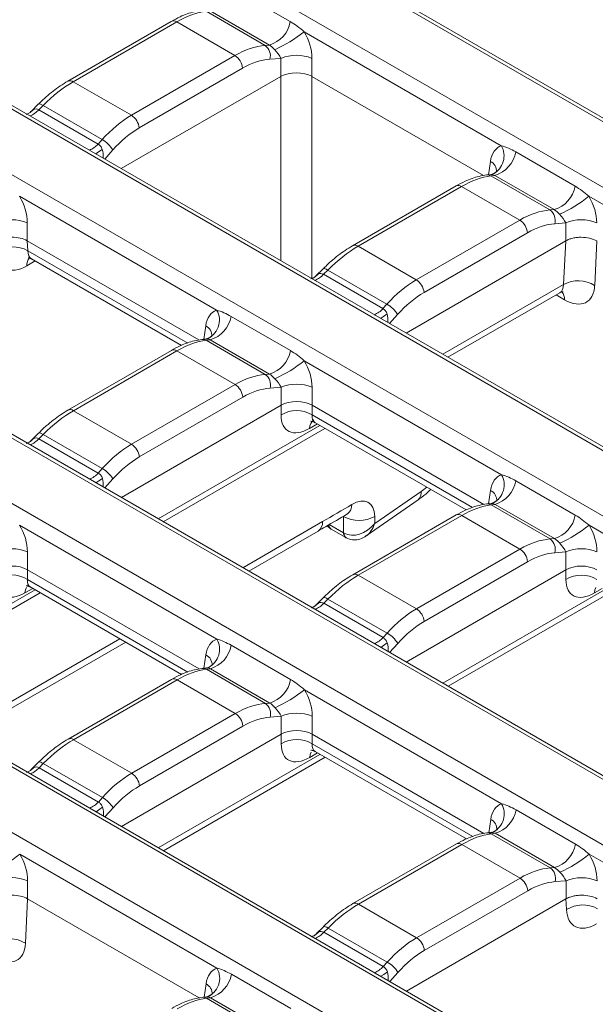
# Model space of a CAD drawing. Units: millimetres. Extents: x -386 to 5649, y -16 to 1848.
# Drawn here: x 1602 to 1676, y 684 to 812 of the extents above; entities that cross this region are included whole.
import ezdxf

# ---------------------------------------------------------------- set-up
doc = ezdxf.new("R2010")
doc.units = ezdxf.units.MM
doc.header["$LTSCALE"] = 5

msp = doc.modelspace()

# ---------------------------------------------------------------- linework, layer by layer
at = {"color": 7, "linetype": 'Continuous', "lineweight": 15}
for p, q in [((1861.594, 692.428), (1531.684, 882.881)), ((1859.9, 693.888), (1534.74, 881.599)), ((1524.317, 878.628), (1854.227, 688.175)), ((1824.653, 671.102), (1494.743, 861.555)), ((1822.959, 672.563), (1497.799, 860.274)), ((1487.377, 857.303), (1817.286, 666.85)), ((1787.712, 649.777), (1457.802, 840.23)), ((1786.019, 651.237), (1460.858, 838.949)), ((1450.436, 835.977), (1780.346, 645.524)), ((1750.772, 628.451), (1420.862, 818.904)), ((1749.078, 629.912), (1423.918, 817.623)), ((1629.013, 816.242), (1636.716, 811.796)), ((1413.495, 814.652), (1743.405, 624.199)), ((1633.457, 808.71), (1625.792, 813.135)), ((1634.008, 808.751), (1626.305, 813.198)), ((1621.27, 811.826), (1607.847, 804.077)), ((1621.985, 811.756), (1608.561, 804.006)), ((1629.528, 807.401), (1621.985, 811.756)), ((1664.105, 795.703), (1638.506, 810.482)), ((1633.457, 808.71), (1634.008, 808.751)), ((1616.104, 799.652), (1629.528, 807.401)), ((1635.502, 807.037), (1634.076, 806.93)), ((1635.502, 804.707), (1635.502, 807.037)), ((1639.528, 807.037), (1639.528, 804.707)), ((1630.534, 805.755), (1617.111, 798.006)), ((1614.778, 792.743), (1635.496, 804.703)), ((1661.81, 791.844), (1639.534, 804.703)), ((1616.104, 799.652), (1608.561, 804.006)), ((1604.01, 801.076), (1603.093, 800.16)), ((1604.633, 800.919), (1604.081, 800.368)), ((1612.297, 796.495), (1604.633, 800.919)), ((1604.081, 800.368), (1611.784, 795.921)), ((1611.784, 795.921), (1612.297, 796.495)), ((1665.973, 794.906), (1673.677, 790.459)), ((1662.812, 791.992), (1662.19, 791.915)), ((1663.266, 791.861), (1662.752, 791.798)), ((1670.417, 787.373), (1662.752, 791.798)), ((1662.813, 791.984), (1662.766, 791.983)), ((1663.017, 792.041), (1662.779, 791.978)), ((1670.969, 787.415), (1663.266, 791.861)), ((1658.231, 790.49), (1644.807, 782.74)), ((1658.945, 790.419), (1645.522, 782.67)), ((1666.488, 786.064), (1658.945, 790.419)), ((1627.165, 774.378), (1601.565, 789.156)), ((1701.066, 774.367), (1675.466, 789.145)), ((1670.417, 787.373), (1670.969, 787.415)), ((1602.587, 785.711), (1602.587, 783.382)), ((1653.065, 778.315), (1666.488, 786.064)), ((1672.463, 785.7), (1671.036, 785.593)), ((1672.463, 783.37), (1672.463, 785.7)), ((1667.495, 784.419), (1654.071, 776.669)), ((1624.87, 770.518), (1602.59, 783.38)), ((1602.59, 783.38), (1602.652, 782.094)), ((1651.739, 771.407), (1672.46, 783.369)), ((1672.185, 777.702), (1672.46, 783.369)), ((1676.497, 783.365), (1676.217, 777.584)), ((1653.065, 778.315), (1645.522, 782.67)), ((1603.149, 781.035), (1622.59, 769.812)), ((1640.97, 779.739), (1640.053, 778.823)), ((1641.593, 779.583), (1641.041, 779.031)), ((1641.041, 779.031), (1648.744, 774.585)), ((1649.257, 775.158), (1641.593, 779.583)), ((1657.178, 768.267), (1671.688, 776.644)), ((1648.744, 774.585), (1649.257, 775.158)), ((1629.033, 773.58), (1636.736, 769.133)), ((1625.871, 770.666), (1625.249, 770.589)), ((1626.325, 770.536), (1625.812, 770.472)), ((1633.476, 766.048), (1625.812, 770.472)), ((1625.872, 770.658), (1625.825, 770.658)), ((1634.028, 766.089), (1626.325, 770.536)), ((1621.29, 769.164), (1607.867, 761.415)), ((1622.004, 769.093), (1608.581, 761.344)), ((1629.548, 764.739), (1622.004, 769.093)), ((1664.125, 753.041), (1638.525, 767.82)), ((1633.476, 766.048), (1634.028, 766.089)), ((1616.124, 756.99), (1629.548, 764.739)), ((1635.522, 764.375), (1634.096, 764.268)), ((1635.522, 762.045), (1635.522, 764.375)), ((1639.547, 764.375), (1639.547, 762.045)), ((1630.554, 763.093), (1617.13, 755.344)), ((1616.124, 756.99), (1608.581, 761.344)), ((1614.798, 750.081), (1635.522, 762.045)), ((1635.522, 760.795), (1635.522, 762.045)), ((1661.83, 749.181), (1639.547, 762.045)), ((1639.547, 762.045), (1639.547, 760.795)), ((1639.912, 759.812), (1659.55, 748.476)), ((1620.237, 746.941), (1641.222, 759.056)), ((1604.029, 758.414), (1603.112, 757.498)), ((1604.652, 758.257), (1604.1, 757.706)), ((1604.1, 757.706), (1611.803, 753.259)), ((1612.317, 753.833), (1604.652, 758.257)), ((1611.803, 753.259), (1612.317, 753.833)), ((1665.993, 752.243), (1673.696, 747.797)), ((1647.669, 746.698), (1653.685, 750.873)), ((1646.578, 745.111), (1653.295, 749.773)), ((1662.832, 749.33), (1662.209, 749.252)), ((1663.285, 749.199), (1662.772, 749.136)), ((1670.437, 744.711), (1662.772, 749.136)), ((1662.832, 749.322), (1662.785, 749.321)), ((1663.036, 749.379), (1662.799, 749.316)), ((1670.988, 744.752), (1663.285, 749.199)), ((1643.631, 745.492), (1643.631, 747.634)), ((1658.25, 747.827), (1644.827, 740.078)), ((1658.965, 747.757), (1645.541, 740.008)), ((1647.669, 747.634), (1647.669, 746.698)), ((1666.508, 743.402), (1658.965, 747.757)), ((1627.184, 731.716), (1601.585, 746.494)), ((1631.326, 740.54), (1640.323, 745.734)), ((1641.502, 746.419), (1641.941, 746.026)), ((1642.014, 745.982), (1643.927, 744.878)), ((1701.085, 731.704), (1675.486, 746.483)), ((1670.437, 744.711), (1670.988, 744.752)), ((1653.084, 735.653), (1666.508, 743.402)), ((1602.606, 743.049), (1602.606, 740.72)), ((1672.482, 743.038), (1671.056, 742.931)), ((1672.482, 740.708), (1672.482, 743.038)), ((1624.889, 727.856), (1602.606, 740.72)), ((1602.606, 740.72), (1602.606, 739.47)), ((1651.758, 728.744), (1672.482, 740.708)), ((1667.514, 741.756), (1654.091, 734.007)), ((1672.482, 739.458), (1672.482, 740.708)), ((1653.084, 735.653), (1645.541, 740.008)), ((1602.971, 738.487), (1622.609, 727.15)), ((1583.296, 725.616), (1604.282, 737.731)), ((1640.99, 737.077), (1640.073, 736.161)), ((1641.613, 736.92), (1641.061, 736.369)), ((1649.277, 732.496), (1641.613, 736.92)), ((1657.197, 725.605), (1678.183, 737.719)), ((1641.061, 736.369), (1648.764, 731.922)), ((1648.764, 731.922), (1649.277, 732.496)), ((1594.385, 719.215), (1615.37, 731.329)), ((1629.052, 730.918), (1636.755, 726.471)), ((1625.891, 728.004), (1625.269, 727.927)), ((1626.345, 727.874), (1625.831, 727.81)), ((1625.892, 727.996), (1625.845, 727.996)), ((1626.096, 728.054), (1625.858, 727.99)), ((1634.048, 723.427), (1626.345, 727.874)), ((1633.496, 723.386), (1625.831, 727.81)), ((1621.31, 726.502), (1607.886, 718.753)), ((1622.024, 726.431), (1608.601, 718.682)), ((1629.567, 722.077), (1622.024, 726.431)), ((1664.145, 710.379), (1638.545, 725.157)), ((1633.496, 723.386), (1634.048, 723.427)), ((1616.144, 714.327), (1629.567, 722.077)), ((1635.542, 721.712), (1634.115, 721.605)), ((1635.542, 719.383), (1635.542, 721.712)), ((1639.567, 721.712), (1639.567, 719.383)), ((1630.573, 720.431), (1617.15, 712.682)), ((1614.817, 707.419), (1635.542, 719.383)), ((1635.542, 718.133), (1635.542, 719.383)), ((1661.85, 706.519), (1639.567, 719.383)), ((1639.567, 719.383), (1639.567, 718.133)), ((1616.144, 714.327), (1608.601, 718.682)), ((1620.256, 704.279), (1641.242, 716.394)), ((1639.932, 717.15), (1659.57, 705.813)), ((1604.049, 715.752), (1603.132, 714.835)), ((1604.672, 715.595), (1604.12, 715.044)), ((1604.12, 715.044), (1611.823, 710.597)), ((1612.336, 711.17), (1604.672, 715.595)), ((1611.823, 710.597), (1612.336, 711.17)), ((1666.013, 709.581), (1673.716, 705.134)), ((1662.851, 706.667), (1662.229, 706.59)), ((1663.305, 706.537), (1662.792, 706.473)), ((1670.456, 702.049), (1662.792, 706.473)), ((1662.852, 706.659), (1662.805, 706.659)), ((1663.056, 706.717), (1662.819, 706.654)), ((1671.008, 702.09), (1663.305, 706.537)), ((1658.27, 705.165), (1644.847, 697.416)), ((1658.984, 705.094), (1645.561, 697.345)), ((1666.528, 700.74), (1658.984, 705.094)), ((1627.204, 689.053), (1601.604, 703.832)), ((1701.105, 689.042), (1675.505, 703.821)), ((1670.456, 702.049), (1671.008, 702.09)), ((1602.626, 700.387), (1602.626, 698.057)), ((1653.104, 692.991), (1666.528, 700.74)), ((1672.502, 700.376), (1671.076, 700.269)), ((1672.502, 698.046), (1672.502, 700.376)), ((1667.534, 699.094), (1654.11, 691.345)), ((1602.635, 698.052), (1602.355, 692.271)), ((1624.909, 685.194), (1602.635, 698.052)), ((1653.104, 692.991), (1645.561, 697.345)), ((1651.778, 686.082), (1672.493, 698.041)), ((1672.561, 696.64), (1672.493, 698.041)), ((1641.009, 694.415), (1640.092, 693.499)), ((1641.632, 694.258), (1641.08, 693.707)), ((1641.08, 693.707), (1648.783, 689.26)), ((1649.297, 689.834), (1641.632, 694.258)), ((1648.783, 689.26), (1649.297, 689.834)), ((1629.072, 688.256), (1636.775, 683.809)), ((1625.911, 685.342), (1625.288, 685.265)), ((1626.364, 685.212), (1625.851, 685.148)), ((1633.515, 680.723), (1625.851, 685.148)), ((1625.911, 685.334), (1625.864, 685.334)), ((1634.067, 680.765), (1626.364, 685.212))]:
    msp.add_line(p, q, dxfattribs=at)
at = {"color": 8, "linetype": 'Continuous', "lineweight": 15}
for p, q in [((1635.496, 780.783), (1635.496, 804.703)), ((1639.534, 804.703), (1639.534, 778.509)), ((1613.69, 795.161), (1612.634, 793.981)), ((1662.425, 791.944), (1662.686, 793.668)), ((1602.652, 782.094), (1623.419, 770.105)), ((1603.63, 780.757), (1602.517, 780.115)), ((1656.509, 768.653), (1672.185, 777.702)), ((1672.32, 775.723), (1671.207, 776.366)), ((1650.651, 773.825), (1649.594, 772.644)), ((1625.484, 770.618), (1625.745, 772.342)), ((1639.547, 760.795), (1660.38, 748.769)), ((1619.568, 747.327), (1640.554, 759.442)), ((1640.232, 759.627), (1639.224, 759.046)), ((1613.71, 752.499), (1612.654, 751.319)), ((1662.444, 749.282), (1662.705, 751.006)), ((1643.6, 747.652), (1643.631, 747.634)), ((1630.558, 740.983), (1640.913, 746.961)), ((1641.761, 746.571), (1643.631, 745.492)), ((1602.606, 739.47), (1623.439, 727.443)), ((1582.627, 726.002), (1603.613, 738.117)), ((1603.292, 738.302), (1602.284, 737.72)), ((1656.529, 725.991), (1677.514, 738.105)), ((1677.193, 738.291), (1676.185, 737.709)), ((1593.617, 719.658), (1614.602, 731.772)), ((1650.67, 731.162), (1649.614, 729.982)), ((1625.503, 727.956), (1625.765, 729.68)), ((1639.567, 718.133), (1660.399, 706.106)), ((1619.588, 704.665), (1640.573, 716.78)), ((1640.252, 716.965), (1639.244, 716.384)), ((1613.729, 709.837), (1612.673, 708.657)), ((1662.464, 706.619), (1662.725, 708.343)), ((1650.69, 688.5), (1649.634, 687.32)), ((1625.523, 685.294), (1625.784, 687.018))]:
    msp.add_line(p, q, dxfattribs=at)
at = {"color": 8, "linetype": 'Continuous', "lineweight": 15, "flags": 128}
for points in [[(1604.633, 800.919), (1604.458, 801.019), (1604.303, 801.085), (1604.173, 801.116), (1604.072, 801.111), (1604.01, 801.076)], [(1603.391, 800.389), (1602.978, 800.024), (1602.516, 799.79)], [(1612.322, 795.233), (1611.847, 794.904), (1611.469, 794.653)], [(1639.511, 778.466), (1639.938, 778.687), (1640.352, 779.052)], [(1641.593, 779.583), (1641.418, 779.682), (1641.263, 779.748), (1641.133, 779.779), (1641.032, 779.774), (1640.97, 779.739)], [(1648.43, 773.317), (1648.807, 773.567), (1649.282, 773.896)], [(1603.411, 757.726), (1602.998, 757.362), (1602.535, 757.128)], [(1604.652, 758.257), (1604.478, 758.357), (1604.323, 758.423), (1604.192, 758.454), (1604.091, 758.448), (1604.029, 758.414)], [(1612.342, 752.571), (1611.867, 752.242), (1611.489, 751.991)], [(1602.284, 737.72), (1602.351, 738.107), (1602.475, 738.416)], [(1676.185, 737.709), (1676.252, 738.095), (1676.376, 738.405)], [(1641.613, 736.92), (1641.438, 737.02), (1641.283, 737.086), (1641.153, 737.117), (1641.052, 737.112), (1640.99, 737.077)], [(1640.371, 736.39), (1639.958, 736.025), (1639.496, 735.791)], [(1649.302, 731.234), (1648.827, 730.905), (1648.449, 730.654)], [(1639.244, 716.384), (1639.311, 716.77), (1639.436, 717.08)], [(1602.59, 714.478), (1603.017, 714.699), (1603.431, 715.064)], [(1604.672, 715.595), (1604.497, 715.694), (1604.342, 715.761), (1604.212, 715.792), (1604.111, 715.786), (1604.049, 715.752)], [(1611.509, 709.329), (1611.886, 709.58), (1612.361, 709.909)], [(1639.55, 693.141), (1639.978, 693.363), (1640.391, 693.727)], [(1641.632, 694.258), (1641.458, 694.358), (1641.303, 694.424), (1641.172, 694.455), (1641.071, 694.449), (1641.009, 694.415)], [(1648.469, 687.992), (1648.847, 688.243), (1649.322, 688.572)]]:
    msp.add_lwpolyline(points, dxfattribs=at)
at = {"color": 8, "linetype": 'Continuous', "lineweight": 15}
for centre, radius, start, end in [((1621.569, 811.202), 0.692, 53.10272, 115.58683), ((1608.146, 803.453), 0.692, 53.10105, 115.60388), ((1601.804, 802.41), 3.058, 291.95526, 318.1211), ((1609.507, 797.963), 3.058, 291.95526, 318.1211), ((1661.818, 794.39), 2.638, 297.03599, 29.85238), ((1661.973, 792.316), 1.528, 359.39085, 62.19062), ((1662.294, 791.004), 0.917, 60.0014, 96.51214), ((1658.53, 789.866), 0.692, 53.10272, 115.58683), ((1645.106, 782.116), 0.692, 53.10105, 115.60388), ((1604.025, 780.176), 1.51, 138.98567, 182.32309), ((1638.764, 781.073), 3.058, 291.95526, 318.1211), ((1670.733, 775.758), 1.587, 358.74359, 39.44626), ((1646.467, 776.626), 3.058, 291.95526, 318.1211), ((1625.032, 770.991), 1.528, 359.39085, 62.19062), ((1625.353, 769.679), 0.917, 60.0014, 96.51214), ((1621.589, 768.54), 0.692, 53.10272, 115.58683), ((1608.165, 760.791), 0.692, 53.10105, 115.60388), ((1640.563, 759.051), 1.339, 125.49196, 180.24541), ((1601.823, 759.748), 3.058, 291.95526, 318.1211), ((1609.526, 755.301), 3.058, 291.95526, 318.1211), ((1661.838, 751.728), 2.638, 297.03599, 29.85238), ((1652.534, 750.662), 1.171, 310.57188, 10.38509), ((1662.049, 749.691), 1.469, 356.69082, 63.45221), ((1643.341, 749.071), 1.36, 305.79447, 4.49414), ((1662.314, 748.342), 0.917, 60.0014, 96.51214), ((1658.549, 747.203), 0.692, 53.10272, 115.58683), ((1639.523, 746.874), 1.393, 305.03294, 3.57447), ((1642.321, 746.566), 0.66, 184.76148, 234.89443), ((1642.407, 746.548), 0.689, 176.07833, 235.31425), ((1644.318, 745.444), 0.689, 176.07333, 235.37254), ((1644.377, 745.402), 0.679, 175.75152, 236.34668), ((1645.126, 739.454), 0.692, 53.10105, 115.60388), ((1638.784, 738.411), 3.058, 291.95526, 318.1211), ((1624.897, 730.403), 2.638, 297.03599, 29.85238), ((1646.487, 733.964), 3.058, 291.95526, 318.1211), ((1625.108, 728.366), 1.469, 356.69082, 63.45221), ((1625.373, 727.016), 0.917, 60.0014, 96.51214), ((1621.609, 725.878), 0.692, 53.10272, 115.58683), ((1608.185, 718.129), 0.692, 53.10105, 115.60388), ((1601.843, 717.085), 3.058, 291.95526, 318.1211), ((1609.546, 712.638), 3.058, 291.95526, 318.1211), ((1661.857, 709.066), 2.638, 297.03599, 29.85238), ((1662.068, 707.029), 1.469, 356.69082, 63.45221), ((1662.333, 705.68), 0.917, 60.0014, 96.51214), ((1658.569, 704.541), 0.692, 53.10272, 115.58683), ((1645.145, 696.792), 0.692, 53.10105, 115.60388), ((1638.803, 695.749), 3.058, 291.95526, 318.1211), ((1646.506, 691.302), 3.058, 291.95526, 318.1211), ((1625.072, 685.667), 1.528, 359.39085, 62.19062), ((1625.393, 684.354), 0.917, 60.0014, 96.51214)]:
    msp.add_arc(centre, radius, start, end, dxfattribs=at)
at = {"color": 7, "linetype": 'Continuous', "lineweight": 15}
for centre, radius, start, end in [((1632.908, 812.457), 3.865, 286.54383, 350.15145), ((1627.756, 823.763), 17.086, 293.97038, 308.98558), ((1632.454, 807.363), 1.679, 345.04471, 53.33212), ((1628.325, 805.535), 2.22, 5.689, 57.19914), ((1637.515, 802.183), 5.255, 67.47874, 112.52126), ((1614.902, 797.786), 2.22, 5.689, 57.19914), ((1610.549, 793.274), 3.664, 30.99385, 61.50885), ((1662.165, 795.567), 3.865, 286.54383, 350.15145), ((1669.868, 791.12), 3.865, 286.54383, 350.15145), ((1664.717, 802.426), 17.086, 293.97038, 308.98558), ((1669.414, 786.026), 1.679, 345.04471, 53.33212), ((1600.574, 780.858), 5.255, 67.47874, 112.52126), ((1665.286, 784.198), 2.22, 5.689, 57.19914), ((1674.475, 780.846), 5.255, 67.47874, 112.52126), ((1600.737, 778.591), 3.992, 61.33694, 122.02123), ((1651.862, 776.449), 2.22, 5.689, 57.19914), ((1674.1, 774.199), 3.992, 57.97877, 118.66306), ((1647.51, 771.938), 3.664, 30.99385, 61.50885), ((1624.961, 773.07), 2.563, 288.80405, 30.68843), ((1625.224, 774.241), 3.865, 286.54383, 350.15145), ((1632.927, 769.794), 3.865, 286.54383, 350.15145), ((1627.776, 781.101), 17.086, 293.97038, 308.98558), ((1632.473, 764.701), 1.679, 345.04471, 53.33212), ((1628.345, 762.873), 2.22, 5.689, 57.19914), ((1637.535, 759.521), 5.255, 67.47874, 112.52126), ((1637.535, 757.504), 3.858, 58.5516, 121.4484), ((1614.922, 755.124), 2.22, 5.689, 57.19914), ((1610.569, 750.612), 3.664, 30.99385, 61.50885), ((1662.185, 752.905), 3.865, 286.54383, 350.15145), ((1645.65, 751.258), 4.149, 240.87621, 299.12379), ((1669.888, 748.458), 3.865, 286.54383, 350.15145), ((1664.736, 759.764), 17.086, 293.97038, 308.98558), ((1669.434, 743.364), 1.679, 345.04471, 53.33212), ((1600.594, 738.195), 5.255, 67.47874, 112.52126), ((1665.305, 741.536), 2.22, 5.689, 57.19914), ((1674.495, 738.184), 5.255, 67.47874, 112.52126), ((1600.594, 736.179), 3.858, 58.5516, 121.4484), ((1674.495, 736.167), 3.858, 58.5516, 121.4484), ((1651.882, 733.787), 2.22, 5.689, 57.19914), ((1647.529, 729.275), 3.664, 30.99385, 61.50885), ((1625.244, 731.579), 3.865, 286.54383, 350.15145), ((1632.947, 727.132), 3.865, 286.54383, 350.15145), ((1627.795, 738.439), 17.086, 293.97038, 308.98558), ((1632.493, 722.039), 1.679, 345.04471, 53.33212), ((1628.365, 720.211), 2.22, 5.689, 57.19914), ((1637.554, 716.859), 5.255, 67.47874, 112.52126), ((1637.554, 714.842), 3.858, 58.5516, 121.4484), ((1614.941, 712.462), 2.22, 5.689, 57.19914), ((1610.588, 707.95), 3.664, 30.99385, 61.50885), ((1662.204, 710.242), 3.865, 286.54383, 350.15145), ((1669.907, 705.795), 3.865, 286.54383, 350.15145), ((1590.855, 717.113), 17.086, 293.97038, 308.98558), ((1664.756, 717.102), 17.086, 293.97038, 308.98558), ((1669.453, 700.702), 1.679, 345.04471, 53.33212), ((1600.613, 695.533), 5.255, 67.47874, 112.52126), ((1665.325, 698.874), 2.22, 5.689, 57.19914), ((1674.515, 695.522), 5.255, 67.47874, 112.52126), ((1674.677, 693.255), 3.992, 61.33694, 122.02123), ((1600.238, 688.886), 3.992, 57.97877, 118.66306), ((1651.902, 691.125), 2.22, 5.689, 57.19914), ((1647.549, 686.613), 3.664, 30.99385, 61.50885), ((1625, 687.745), 2.563, 288.80405, 30.68843), ((1625.264, 688.917), 3.865, 286.54383, 350.15145)]:
    msp.add_arc(centre, radius, start, end, dxfattribs=at)
for centre, major_axis, ratio, start_param, end_param in [((1621.189, 800.55), (7.921, 11.913), 0.5303989, 0.4259462, 0.8188947), ((1636.486, 808.473), (-1.721, 4.08), 0.6147845, 4.1108766, 4.9554161), ((1630.323, 795.277), (6.219, 12.888), 0.6207454, 0.3463917, 0.7393403), ((1634.473, 807.514), (-1.109, 1.306), 0.3472572, 4.0670915, 4.911631), ((1631.33, 794.798), (5.495, 11.654), 0.625261, 0.340416, 0.7333645), ((1637.515, 785.13), (-1.918, 19.607), 0.1080236, 0.0457987, 0.0489879), ((1637.515, 803.594), (2.857, 0), 0.5488282, 0.7891963, 2.3523964), ((1637.515, 785.13), (1.918, 19.607), 0.1080236, 6.2341975, 6.2373866), ((1607.766, 792.801), (7.921, 11.913), 0.5303989, 0.8188947, 1.2118432), ((1603.616, 798.664), (0.34, 1.831), 0.6276973, 0.4763421, 0.7397969), ((1616.9, 787.528), (6.219, 12.888), 0.6207454, 0.7393403, 1.1322888), ((1617.906, 787.049), (5.495, 11.654), 0.625261, 0.7333645, 1.126313), ((1665.683, 791.617), (-1.686, 4.045), 0.6276477, 6.2409179, 7.0854575), ((1658.15, 779.213), (7.921, 11.913), 0.5303989, 0.4259462, 0.8188947), ((1599.545, 787.147), (-1.721, 4.08), 0.6147845, 4.1108766, 4.9554161), ((1673.446, 787.136), (-1.721, 4.08), 0.6147845, 4.1108766, 4.9554161), ((1667.284, 773.94), (6.219, 12.888), 0.6207454, 0.3463917, 0.7393403), ((1671.433, 786.178), (-1.109, 1.306), 0.3472572, 4.0670915, 4.911631), ((1668.29, 773.461), (5.495, 11.654), 0.625261, 0.340416, 0.7333645), ((1601.177, 769.641), (1.266, 13.787), 0.153488, 6.2125464, 6.2139162), ((1673.873, 769.63), (-1.266, 13.787), 0.153488, 0.0692691, 0.0706389), ((1602.658, 784.699), (3.001, 4.865), 0.556894, 2.4596587, 3.9431886), ((1644.726, 771.464), (7.921, 11.913), 0.5303989, 0.8188947, 1.2118432), ((1640.577, 777.327), (0.34, 1.831), 0.6276973, 0.4763421, 0.7397969), ((1653.86, 766.191), (6.219, 12.888), 0.6207454, 0.7393403, 1.1322888), ((1654.867, 765.712), (5.495, 11.654), 0.625261, 0.7333645, 1.126313), ((1672.179, 780.307), (-3.001, 4.865), 0.556894, 2.3399967, 3.8235266), ((1628.742, 770.292), (-1.686, 4.045), 0.6276477, 6.2409179, 7.0854575), ((1621.209, 757.888), (7.921, 11.913), 0.5303989, 0.4259462, 0.8188947), ((1636.505, 765.811), (-1.721, 4.08), 0.6147845, 4.1108766, 4.9554161), ((1630.343, 752.615), (6.219, 12.888), 0.6207454, 0.3463917, 0.7393403), ((1634.493, 764.852), (-1.109, 1.306), 0.3472572, 4.0670915, 4.911631), ((1631.349, 752.136), (5.495, 11.654), 0.625261, 0.340416, 0.7333645), ((1637.535, 760.865), (2.857, 0), 0.5816896, 0.7891963, 2.3523964), ((1607.785, 750.139), (7.921, 11.913), 0.5303989, 0.8188947, 1.2118432), ((1639.578, 763.508), (3.2, 4.746), 0.5250234, 2.4800263, 3.9635561), ((1603.636, 756.002), (0.34, 1.831), 0.6276973, 0.4763421, 0.7397969), ((1616.919, 744.866), (6.219, 12.888), 0.6207454, 0.7393403, 1.1322888), ((1617.926, 744.386), (5.495, 11.654), 0.625261, 0.7333645, 1.126313), ((1665.703, 748.955), (-1.686, 4.045), 0.6276477, 6.2409179, 7.0854575), ((1644.637, 745.766), (2.251, 3.649), 0.556894, 5.5488915, 7.0998826), ((1649.661, 1031.2), (186.074, 301.611), 0.556894, 3.9431886, 3.95829), ((1658.169, 736.551), (7.921, 11.913), 0.5303989, 0.4259462, 0.8188947), ((1599.564, 744.485), (-1.721, 4.08), 0.6147845, 4.1108766, 4.9554161), ((1645.65, 747.945), (2.406, 2.129), 0.7238875, 3.3915171, 4.9275982), ((1673.466, 744.474), (-1.721, 4.08), 0.6147845, 4.1108766, 4.9554161), ((1645.65, 746.817), (2.856, 0.137), 0.6257616, 3.8975742, 3.9310715), ((1667.303, 731.278), (6.219, 12.888), 0.6207454, 0.3463917, 0.7393403), ((1671.453, 743.515), (-1.109, 1.306), 0.3472572, 4.0670915, 4.911631), ((1668.31, 730.799), (5.495, 11.654), 0.625261, 0.340416, 0.7333645), ((1600.594, 739.54), (2.857, 0), 0.5816896, 0.7891963, 2.3523964), ((1674.495, 739.529), (2.857, 0), 0.5816896, 0.7891963, 2.3523964), ((1602.637, 742.182), (3.2, 4.746), 0.5250234, 2.4800263, 3.9635561), ((1644.746, 728.802), (7.921, 11.913), 0.5303989, 0.8188947, 1.2118432), ((1676.538, 742.171), (3.2, 4.746), 0.5250234, 2.4800263, 3.9635561), ((1640.596, 734.665), (0.34, 1.831), 0.6276973, 0.4763421, 0.7397969), ((1653.88, 723.529), (6.219, 12.888), 0.6207454, 0.7393403, 1.1322888), ((1654.886, 723.05), (5.495, 11.654), 0.625261, 0.7333645, 1.126313), ((1628.762, 727.63), (-1.686, 4.045), 0.6276477, 6.2409179, 7.0854575), ((1621.229, 715.226), (7.921, 11.913), 0.5303989, 0.4259462, 0.8188947), ((1636.525, 723.148), (-1.721, 4.08), 0.6147845, 4.1108766, 4.9554161), ((1630.363, 709.953), (6.219, 12.888), 0.6207454, 0.3463917, 0.7393403), ((1634.512, 722.19), (-1.109, 1.306), 0.3472572, 4.0670915, 4.911631), ((1631.369, 709.473), (5.495, 11.654), 0.625261, 0.340416, 0.7333645), ((1637.554, 718.203), (2.857, 0), 0.5816896, 0.7891963, 2.3523964), ((1607.805, 707.476), (7.921, 11.913), 0.5303989, 0.8188947, 1.2118432), ((1639.598, 720.845), (3.2, 4.746), 0.5250234, 2.4800263, 3.9635561), ((1603.656, 713.339), (0.34, 1.831), 0.6276973, 0.4763421, 0.7397969), ((1616.939, 702.203), (6.219, 12.888), 0.6207454, 0.7393403, 1.1322888), ((1617.945, 701.724), (5.495, 11.654), 0.625261, 0.7333645, 1.126313), ((1665.722, 706.293), (-1.686, 4.045), 0.6276477, 6.2409179, 7.0854575), ((1658.189, 693.889), (7.921, 11.913), 0.5303989, 0.4259462, 0.8188947), ((1599.584, 701.823), (-1.721, 4.08), 0.6147845, 4.1108766, 4.9554161), ((1673.485, 701.812), (-1.721, 4.08), 0.6147845, 4.1108766, 4.9554161), ((1667.323, 688.616), (6.219, 12.888), 0.6207454, 0.3463917, 0.7393403), ((1671.473, 700.853), (-1.109, 1.306), 0.3472572, 4.0670915, 4.911631), ((1668.329, 688.137), (5.495, 11.654), 0.625261, 0.340416, 0.7333645), ((1599.752, 678.978), (2.79, 19.107), 0.1127956, 6.2383498, 6.2428896), ((1644.765, 686.14), (7.921, 11.913), 0.5303989, 0.8188947, 1.2118432), ((1675.376, 678.967), (-2.79, 19.107), 0.1127956, 0.0402957, 0.0448355), ((1676.598, 699.364), (3.001, 4.865), 0.556894, 2.4596587, 3.9431886), ((1640.616, 692.003), (0.34, 1.831), 0.6276973, 0.4763421, 0.7397969), ((1598.317, 694.994), (-3.001, 4.865), 0.556894, 2.3399967, 3.8235266), ((1653.9, 680.867), (6.219, 12.888), 0.6207454, 0.7393403, 1.1322888), ((1654.906, 680.387), (5.495, 11.654), 0.625261, 0.7333645, 1.126313), ((1628.782, 684.968), (-1.686, 4.045), 0.6276477, 6.2409179, 7.0854575), ((1621.248, 672.563), (7.921, 11.913), 0.5303989, 0.4259462, 0.8188947)]:
    msp.add_ellipse(centre, major_axis=major_axis, ratio=ratio, start_param=start_param, end_param=end_param, dxfattribs=at)
at = {"color": 8, "linetype": 'Continuous', "lineweight": 15}
for centre, major_axis, ratio, start_param, end_param in [((1611.379, 794.182), (0.164, 1.917), 0.5451793, 4.7168901, 5.3380829), ((1604.677, 783.452), (1.568, 2.392), 0.5358395, 2.4737091, 3.171922), ((1670.16, 779.06), (-1.568, 2.392), 0.5358395, 3.1112633, 3.8094762), ((1648.339, 772.846), (0.164, 1.917), 0.5451793, 4.7168901, 5.3380829), ((1641.591, 762.142), (1.747, 2.284), 0.470185, 2.5045161, 3.2027291), ((1611.399, 751.52), (0.164, 1.917), 0.5451793, 4.7168901, 5.3380829), ((1653.121, 759.504), (6.002, 9.729), 0.556894, 4.0479084, 4.1409162), ((1645.65, 747.945), (0.135, 3.162), 0.7031932, 3.6453413, 4.3370533), ((1604.65, 740.817), (1.747, 2.284), 0.470185, 2.5045161, 3.2027291), ((1648.359, 730.183), (0.164, 1.917), 0.5451793, 4.7168901, 5.3380829), ((1641.61, 719.48), (1.747, 2.284), 0.470185, 2.5045161, 3.2027291), ((1611.418, 708.858), (0.164, 1.917), 0.5451793, 4.7168901, 5.3380829), ((1648.379, 687.521), (0.164, 1.917), 0.5451793, 4.7168901, 5.3380829)]:
    msp.add_ellipse(centre, major_axis=major_axis, ratio=ratio, start_param=start_param, end_param=end_param, dxfattribs=at)
at = {"color": 7, "linetype": 'Continuous', "lineweight": 15}
for points, knots in [([(1625.229, 813.251), (1624.904, 813.198), (1623.986, 813.047), (1622.655, 812.574), (1621.657, 812.035), (1621.27, 811.826)], [0, 0, 0, 0, 0.2517405, 0.7097356, 1, 1, 1, 1]), ([(1636.716, 811.796), (1637.024, 811.618), (1637.326, 811.421), (1637.922, 810.985), (1638.214, 810.747), (1638.506, 810.482)], [0, 0, 0, 0, 0.5, 0.5, 1, 1, 1, 1]), ([(1634.698, 808.15), (1634.585, 808.266), (1634.475, 808.385), (1634.245, 808.598), (1634.13, 808.686), (1634.008, 808.751)], [0, 0, 0, 0, 0.5, 0.5, 1, 1, 1, 1]), ([(1607.847, 804.077), (1607.519, 803.878), (1606.572, 803.3), (1605.276, 802.292), (1604.351, 801.403), (1604.01, 801.076)], [0, 0, 0, 0, 0.2503862, 0.7239767, 1, 1, 1, 1]), ([(1603.08, 800.152), (1603.077, 800.147), (1602.949, 799.971), (1602.686, 799.865), (1602.43, 799.762)], [0, 0, 0, 0, 0.0292481, 1, 1, 1, 1]), ([(1603.391, 800.389), (1603.504, 800.451), (1603.614, 800.477), (1603.844, 800.464), (1603.959, 800.427), (1604.081, 800.368)], [0, 0, 0, 0, 0.5, 0.5, 1, 1, 1, 1]), ([(1611.784, 795.921), (1611.891, 795.848), (1611.999, 795.756), (1612.195, 795.524), (1612.276, 795.387), (1612.322, 795.233)], [0, 0, 0, 0, 0.5, 0.5, 1, 1, 1, 1]), ([(1664.105, 795.703), (1664.41, 795.625), (1664.726, 795.512), (1665.354, 795.241), (1665.666, 795.083), (1665.973, 794.906)], [0, 0, 0, 0, 0.5, 0.5, 1, 1, 1, 1]), ([(1662.19, 791.915), (1661.864, 791.861), (1660.946, 791.711), (1659.615, 791.237), (1658.618, 790.699), (1658.231, 790.49)], [0, 0, 0, 0, 0.2517405, 0.7097356, 1, 1, 1, 1]), ([(1663.522, 792.408), (1663.523, 792.41), (1663.527, 792.417), (1663.346, 792.182), (1663.114, 792.083), (1663.013, 792.04)], [0, 0, 0, 0, 0.206264, 0.6509396, 1, 1, 1, 1]), ([(1673.677, 790.459), (1673.984, 790.281), (1674.287, 790.084), (1674.883, 789.648), (1675.175, 789.411), (1675.466, 789.145)], [0, 0, 0, 0, 0.5, 0.5, 1, 1, 1, 1]), ([(1671.658, 786.814), (1671.545, 786.929), (1671.436, 787.048), (1671.206, 787.261), (1671.091, 787.349), (1670.969, 787.415)], [0, 0, 0, 0, 0.5, 0.5, 1, 1, 1, 1]), ([(1598.562, 783.382), (1598.695, 783.452), (1598.839, 783.516), (1599.147, 783.629), (1599.313, 783.679), (1599.658, 783.759), (1599.835, 783.79), (1600.199, 783.832), (1600.388, 783.844), (1600.945, 783.847), (1601.319, 783.807), (1602.004, 783.65), (1602.321, 783.533), (1602.587, 783.382)], [0, 0, 0, 0, 0.125, 0.125, 0.25, 0.25, 0.375, 0.375, 0.5, 0.5, 0.75, 0.75, 1, 1, 1, 1]), ([(1644.807, 782.74), (1644.48, 782.541), (1643.533, 781.964), (1642.236, 780.955), (1641.311, 780.067), (1640.97, 779.739)], [0, 0, 0, 0, 0.2503862, 0.7239767, 1, 1, 1, 1]), ([(1672.463, 783.37), (1672.596, 783.446), (1672.739, 783.512), (1673.047, 783.628), (1673.214, 783.677), (1673.558, 783.756), (1673.736, 783.786), (1674.1, 783.825), (1674.288, 783.834), (1674.845, 783.831), (1675.219, 783.788), (1675.904, 783.629), (1676.222, 783.512), (1676.488, 783.37)], [0, 0, 0, 0, 0.125, 0.125, 0.25, 0.25, 0.375, 0.375, 0.5, 0.5, 0.75, 0.75, 1, 1, 1, 1]), ([(1602.69, 781.164), (1602.69, 781.164), (1602.628, 781.144), (1602.85, 781.197), (1603.055, 781.067), (1603.148, 781.008)], [0, 0, 0, 0, 0.0004719, 0.5462643, 1, 1, 1, 1]), ([(1640.352, 779.052), (1640.464, 779.114), (1640.574, 779.14), (1640.804, 779.127), (1640.919, 779.09), (1641.041, 779.031)], [0, 0, 0, 0, 0.5, 0.5, 1, 1, 1, 1]), ([(1640.041, 778.815), (1640.037, 778.81), (1639.91, 778.634), (1639.646, 778.528), (1639.391, 778.425)], [0, 0, 0, 0, 0.02924814, 1, 1, 1, 1]), ([(1671.689, 776.616), (1671.819, 776.678), (1672.058, 776.793), (1672.098, 776.779), (1672.116, 776.772)], [0, 0, 0, 0, 0.54619395, 1, 1, 1, 1]), ([(1627.165, 774.378), (1627.47, 774.299), (1627.785, 774.186), (1628.413, 773.916), (1628.725, 773.758), (1629.033, 773.58)], [0, 0, 0, 0, 0.5, 0.5, 1, 1, 1, 1]), ([(1648.744, 774.585), (1648.852, 774.511), (1648.96, 774.419), (1649.156, 774.187), (1649.236, 774.05), (1649.282, 773.896)], [0, 0, 0, 0, 0.5, 0.5, 1, 1, 1, 1]), ([(1625.249, 770.589), (1624.923, 770.536), (1624.005, 770.385), (1622.675, 769.912), (1621.677, 769.373), (1621.29, 769.164)], [0, 0, 0, 0, 0.2517405, 0.7097356, 1, 1, 1, 1]), ([(1626.581, 771.082), (1626.582, 771.085), (1626.586, 771.092), (1626.405, 770.857), (1626.174, 770.758), (1626.072, 770.714)], [0, 0, 0, 0, 0.206264, 0.6509396, 1, 1, 1, 1]), ([(1636.736, 769.133), (1637.044, 768.956), (1637.346, 768.759), (1637.942, 768.323), (1638.234, 768.085), (1638.525, 767.82)], [0, 0, 0, 0, 0.5, 0.5, 1, 1, 1, 1]), ([(1634.717, 765.488), (1634.605, 765.603), (1634.495, 765.722), (1634.265, 765.935), (1634.15, 766.023), (1634.028, 766.089)], [0, 0, 0, 0, 0.5, 0.5, 1, 1, 1, 1]), ([(1607.867, 761.415), (1607.539, 761.215), (1606.592, 760.638), (1605.296, 759.63), (1604.37, 758.741), (1604.029, 758.414)], [0, 0, 0, 0, 0.25038618, 0.7239767, 1, 1, 1, 1]), ([(1639.367, 759.963), (1639.408, 759.971), (1639.49, 759.99), (1639.776, 759.854), (1639.92, 759.786)], [0, 0, 0, 0, 0.4953709, 1, 1, 1, 1]), ([(1603.1, 757.49), (1603.096, 757.485), (1602.969, 757.309), (1602.706, 757.203), (1602.45, 757.099)], [0, 0, 0, 0, 0.02924814, 1, 1, 1, 1]), ([(1603.411, 757.726), (1603.524, 757.789), (1603.633, 757.815), (1603.863, 757.802), (1603.978, 757.765), (1604.1, 757.706)], [0, 0, 0, 0, 0.5, 0.5, 1, 1, 1, 1]), ([(1611.803, 753.259), (1611.911, 753.185), (1612.019, 753.094), (1612.215, 752.862), (1612.296, 752.725), (1612.342, 752.571)], [0, 0, 0, 0, 0.5, 0.5, 1, 1, 1, 1]), ([(1664.125, 753.041), (1664.43, 752.962), (1664.745, 752.85), (1665.373, 752.579), (1665.685, 752.421), (1665.993, 752.243)], [0, 0, 0, 0, 0.5, 0.5, 1, 1, 1, 1]), ([(1653.295, 749.773), (1653.635, 750.012), (1654.205, 750.413), (1654.736, 750.924), (1654.951, 751.131)], [0, 0, 0, 0, 0.596012, 1, 1, 1, 1]), ([(1663.541, 749.746), (1663.543, 749.748), (1663.547, 749.755), (1663.366, 749.52), (1663.134, 749.421), (1663.032, 749.378)], [0, 0, 0, 0, 0.206264, 0.6509396, 1, 1, 1, 1]), ([(1662.209, 749.252), (1661.884, 749.199), (1660.966, 749.048), (1659.635, 748.575), (1658.637, 748.036), (1658.25, 747.827)], [0, 0, 0, 0, 0.2517405, 0.7097356, 1, 1, 1, 1]), ([(1640.323, 745.734), (1640.64, 745.918), (1641.912, 746.653), (1643.184, 747.405), (1644.137, 747.968)], [0, 0, 0, 0, 0.2500049, 1, 1, 1, 1]), ([(1644.137, 747.968), (1644.194, 747.996), (1644.275, 748.036), (1644.251, 748.029), (1644.244, 748.027)], [0, 0, 0, 0, 0.6863595, 1, 1, 1, 1]), ([(1673.696, 747.797), (1674.004, 747.619), (1674.306, 747.422), (1674.902, 746.986), (1675.194, 746.748), (1675.486, 746.483)], [0, 0, 0, 0, 0.5, 0.5, 1, 1, 1, 1]), ([(1641.941, 746.026), (1641.947, 746.022), (1641.972, 746.007), (1641.996, 745.993), (1642.014, 745.982)], [0, 0, 0, 0, 0.2510773, 1, 1, 1, 1]), ([(1643.927, 744.878), (1643.933, 744.874), (1643.957, 744.86), (1643.982, 744.847), (1644, 744.837)], [0, 0, 0, 0, 0.2510364, 1, 1, 1, 1]), ([(1644, 744.837), (1644.261, 744.734), (1644.761, 744.535), (1645.578, 744.62), (1646.205, 744.836), (1646.514, 745.094), (1646.609, 745.174)], [0, 0, 0, 0, 0.2967191, 0.5706937, 0.8668851, 1, 1, 1, 1]), ([(1671.678, 744.151), (1671.565, 744.267), (1671.455, 744.386), (1671.225, 744.599), (1671.11, 744.687), (1670.988, 744.752)], [0, 0, 0, 0, 0.5, 0.5, 1, 1, 1, 1]), ([(1644.827, 740.078), (1644.499, 739.879), (1643.552, 739.301), (1642.256, 738.293), (1641.331, 737.404), (1640.99, 737.077)], [0, 0, 0, 0, 0.25038618, 0.7239767, 1, 1, 1, 1]), ([(1602.426, 738.637), (1602.467, 738.646), (1602.55, 738.664), (1602.835, 738.529), (1602.979, 738.46)], [0, 0, 0, 0, 0.49537092, 1, 1, 1, 1]), ([(1640.06, 736.153), (1640.057, 736.148), (1639.929, 735.972), (1639.666, 735.866), (1639.41, 735.763)], [0, 0, 0, 0, 0.0292481, 1, 1, 1, 1]), ([(1640.371, 736.39), (1640.484, 736.452), (1640.594, 736.478), (1640.824, 736.465), (1640.939, 736.428), (1641.061, 736.369)], [0, 0, 0, 0, 0.5, 0.5, 1, 1, 1, 1]), ([(1627.184, 731.716), (1627.489, 731.637), (1627.805, 731.524), (1628.433, 731.253), (1628.744, 731.096), (1629.052, 730.918)], [0, 0, 0, 0, 0.5, 0.5, 1, 1, 1, 1]), ([(1648.764, 731.922), (1648.872, 731.849), (1648.979, 731.757), (1649.175, 731.525), (1649.256, 731.388), (1649.302, 731.234)], [0, 0, 0, 0, 0.5, 0.5, 1, 1, 1, 1]), ([(1625.269, 727.927), (1624.943, 727.874), (1624.025, 727.723), (1622.694, 727.25), (1621.697, 726.711), (1621.31, 726.502)], [0, 0, 0, 0, 0.2517405, 0.7097356, 1, 1, 1, 1]), ([(1626.6, 728.42), (1626.602, 728.423), (1626.606, 728.43), (1626.425, 728.195), (1626.193, 728.096), (1626.092, 728.052)], [0, 0, 0, 0, 0.206264, 0.6509396, 1, 1, 1, 1]), ([(1636.755, 726.471), (1637.063, 726.293), (1637.366, 726.097), (1637.962, 725.661), (1638.253, 725.423), (1638.545, 725.157)], [0, 0, 0, 0, 0.5, 0.5, 1, 1, 1, 1]), ([(1634.737, 722.826), (1634.624, 722.941), (1634.515, 723.06), (1634.285, 723.273), (1634.17, 723.361), (1634.048, 723.427)], [0, 0, 0, 0, 0.5, 0.5, 1, 1, 1, 1]), ([(1607.886, 718.753), (1607.559, 718.553), (1606.611, 717.976), (1605.315, 716.968), (1604.39, 716.079), (1604.049, 715.752)], [0, 0, 0, 0, 0.2503862, 0.7239767, 1, 1, 1, 1]), ([(1639.387, 717.3), (1639.427, 717.309), (1639.51, 717.327), (1639.796, 717.192), (1639.94, 717.124)], [0, 0, 0, 0, 0.4953709, 1, 1, 1, 1]), ([(1603.431, 715.064), (1603.543, 715.126), (1603.653, 715.153), (1603.883, 715.139), (1603.998, 715.103), (1604.12, 715.044)], [0, 0, 0, 0, 0.5, 0.5, 1, 1, 1, 1]), ([(1603.12, 714.828), (1603.116, 714.823), (1602.989, 714.647), (1602.725, 714.54), (1602.47, 714.437)], [0, 0, 0, 0, 0.02924814, 1, 1, 1, 1]), ([(1611.823, 710.597), (1611.931, 710.523), (1612.039, 710.431), (1612.235, 710.199), (1612.315, 710.062), (1612.361, 709.909)], [0, 0, 0, 0, 0.5, 0.5, 1, 1, 1, 1]), ([(1664.145, 710.379), (1664.45, 710.3), (1664.765, 710.187), (1665.393, 709.917), (1665.705, 709.759), (1666.013, 709.581)], [0, 0, 0, 0, 0.5, 0.5, 1, 1, 1, 1]), ([(1662.229, 706.59), (1661.903, 706.537), (1660.985, 706.386), (1659.655, 705.913), (1658.657, 705.374), (1658.27, 705.165)], [0, 0, 0, 0, 0.2517405, 0.7097356, 1, 1, 1, 1]), ([(1663.561, 707.084), (1663.562, 707.086), (1663.566, 707.093), (1663.385, 706.858), (1663.154, 706.759), (1663.052, 706.715)], [0, 0, 0, 0, 0.206264, 0.6509396, 1, 1, 1, 1]), ([(1673.716, 705.134), (1674.024, 704.957), (1674.326, 704.76), (1674.922, 704.324), (1675.214, 704.086), (1675.505, 703.821)], [0, 0, 0, 0, 0.5, 0.5, 1, 1, 1, 1]), ([(1671.697, 701.489), (1671.585, 701.604), (1671.475, 701.723), (1671.245, 701.936), (1671.13, 702.025), (1671.008, 702.09)], [0, 0, 0, 0, 0.5, 0.5, 1, 1, 1, 1]), ([(1598.601, 698.057), (1598.734, 698.133), (1598.878, 698.199), (1599.186, 698.315), (1599.352, 698.364), (1599.696, 698.443), (1599.874, 698.473), (1600.238, 698.512), (1600.427, 698.521), (1600.983, 698.518), (1601.357, 698.475), (1602.042, 698.316), (1602.36, 698.199), (1602.626, 698.057)], [0, 0, 0, 0, 0.125, 0.125, 0.25, 0.25, 0.375, 0.375, 0.5, 0.5, 0.75, 0.75, 1, 1, 1, 1]), ([(1672.502, 698.046), (1672.635, 698.117), (1672.779, 698.181), (1673.087, 698.294), (1673.254, 698.343), (1673.598, 698.424), (1673.775, 698.454), (1674.14, 698.496), (1674.328, 698.508), (1674.885, 698.511), (1675.259, 698.471), (1675.944, 698.315), (1676.261, 698.197), (1676.527, 698.046)], [0, 0, 0, 0, 0.125, 0.125, 0.25, 0.25, 0.375, 0.375, 0.5, 0.5, 0.75, 0.75, 1, 1, 1, 1]), ([(1644.847, 697.416), (1644.519, 697.216), (1643.572, 696.639), (1642.276, 695.631), (1641.35, 694.742), (1641.009, 694.415)], [0, 0, 0, 0, 0.2503862, 0.7239767, 1, 1, 1, 1]), ([(1640.08, 693.491), (1640.076, 693.486), (1639.949, 693.31), (1639.686, 693.204), (1639.43, 693.1)], [0, 0, 0, 0, 0.02924814, 1, 1, 1, 1]), ([(1640.391, 693.727), (1640.504, 693.79), (1640.613, 693.816), (1640.843, 693.803), (1640.958, 693.766), (1641.08, 693.707)], [0, 0, 0, 0, 0.5, 0.5, 1, 1, 1, 1]), ([(1627.204, 689.053), (1627.509, 688.975), (1627.824, 688.862), (1628.452, 688.591), (1628.764, 688.434), (1629.072, 688.256)], [0, 0, 0, 0, 0.5, 0.5, 1, 1, 1, 1]), ([(1648.783, 689.26), (1648.891, 689.186), (1648.999, 689.095), (1649.195, 688.863), (1649.276, 688.726), (1649.322, 688.572)], [0, 0, 0, 0, 0.5, 0.5, 1, 1, 1, 1]), ([(1626.62, 685.758), (1626.621, 685.76), (1626.626, 685.767), (1626.445, 685.532), (1626.213, 685.433), (1626.111, 685.39)], [0, 0, 0, 0, 0.20626403, 0.65093958, 1, 1, 1, 1]), ([(1625.288, 685.265), (1624.963, 685.211), (1624.044, 685.061), (1622.714, 684.587), (1621.716, 684.049), (1621.329, 683.84)], [0, 0, 0, 0, 0.2517405, 0.7097356, 1, 1, 1, 1])]:
    msp.add_open_spline(points, degree=3, knots=knots, dxfattribs=at)
at = {"color": 8, "linetype": 'Continuous', "lineweight": 15}
for points, knots in [([(1663.266, 791.861), (1663.155, 791.916), (1662.979, 792.002), (1662.857, 791.989), (1662.813, 791.984)], [0, 0, 0, 0, 0.630585, 1, 1, 1, 1]), ([(1626.325, 770.536), (1626.214, 770.591), (1626.038, 770.677), (1625.917, 770.663), (1625.872, 770.658)], [0, 0, 0, 0, 0.63058503, 1, 1, 1, 1]), ([(1663.285, 749.199), (1663.174, 749.254), (1662.998, 749.34), (1662.877, 749.327), (1662.832, 749.322)], [0, 0, 0, 0, 0.630585, 1, 1, 1, 1]), ([(1626.345, 727.874), (1626.234, 727.928), (1626.058, 728.015), (1625.936, 728.001), (1625.892, 727.996)], [0, 0, 0, 0, 0.630585, 1, 1, 1, 1]), ([(1663.305, 706.537), (1663.194, 706.592), (1663.018, 706.678), (1662.897, 706.664), (1662.852, 706.659)], [0, 0, 0, 0, 0.630585, 1, 1, 1, 1]), ([(1626.364, 685.212), (1626.253, 685.266), (1626.077, 685.353), (1625.956, 685.339), (1625.911, 685.334)], [0, 0, 0, 0, 0.630585, 1, 1, 1, 1])]:
    msp.add_open_spline(points, degree=3, knots=knots, dxfattribs=at)

doc.saveas('drawing.dxf')
